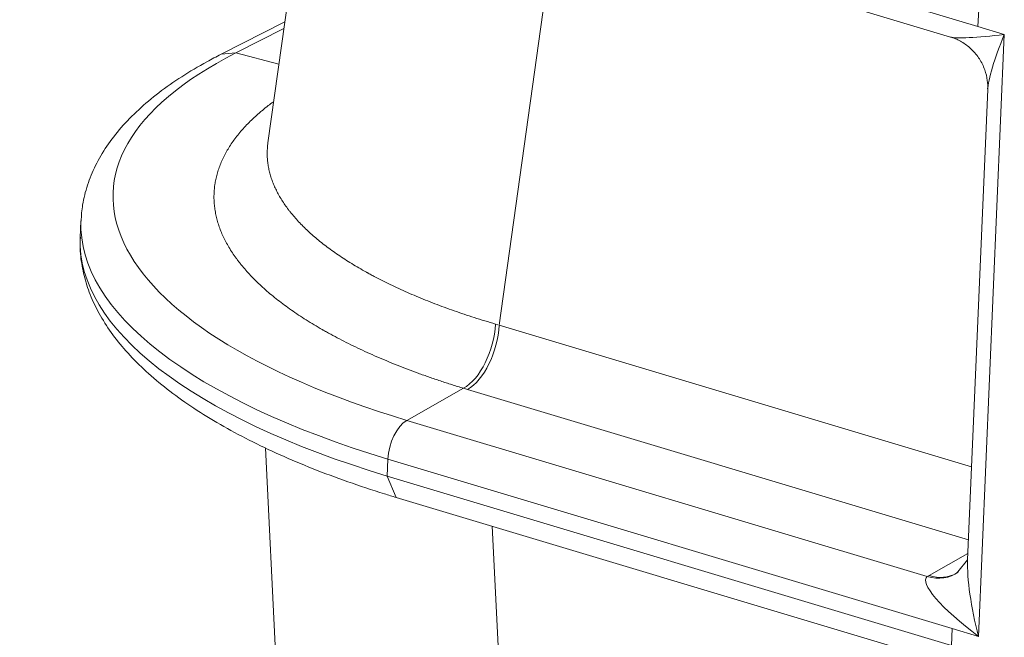
# Model space of a CAD drawing. Extents: x 0 to 595, y 307 to 537.
# Drawn here: x 257 to 260, y 433 to 435 of the extents above; entities that cross this region are included whole.
import ezdxf

# ---------------------------------------------------------------- set-up
doc = ezdxf.new("R2010")
doc.units = 0
doc.header["$MEASUREMENT"] = 0
doc.layers.add('1', color=7, linetype='Continuous', lineweight=0)

msp = doc.modelspace()

# ---------------------------------------------------------------- linework, layer by layer
at = {"layer": '1', "color": 25, "lineweight": 15}
for p, q in [((258.2933, 435.1726), (258.1539, 434.1765)), ((258.7835, 435.0306), (260.4016, 434.5448)), ((258.8105, 434.9632), (260.3143, 434.5118)), ((259.0654, 434.8866), (258.8855, 433.6001)), ((260.4039, 434.5987), (260.4016, 434.5448)), ((258.2075, 434.5597), (258.0055, 434.4572)), ((258.2046, 434.5386), (258.0524, 434.4615)), ((260.4016, 434.5448), (260.485, 434.5198)), ((260.485, 434.5198), (260.4035, 432.615)), ((258.0524, 434.4615), (258.0055, 434.4572)), ((258.0524, 434.4615), (258.1889, 434.4262)), ((260.4325, 434.3455), (260.3688, 432.8568)), ((257.5621, 433.9301), (257.5598, 433.8763)), ((258.874, 433.6034), (258.8816, 433.6012)), ((258.8855, 433.6001), (260.3814, 433.151)), ((258.5936, 433.2985), (258.7731, 433.4)), ((260.3715, 432.9202), (258.7856, 433.3962)), ((258.5936, 433.2985), (260.2412, 432.804)), ((258.1466, 433.2113), (258.1981, 432.1596)), ((258.5314, 433.1224), (258.5337, 433.1762)), ((260.3201, 432.64), (258.5337, 433.1762)), ((258.5314, 433.1224), (260.3178, 432.5862)), ((258.5314, 433.1224), (258.5602, 433.0545)), ((258.5602, 433.0545), (260.2305, 432.5532)), ((258.8638, 432.9634), (258.9305, 431.6028)), ((260.2468, 432.8073), (260.3697, 432.8768)), ((260.3685, 432.857), (260.3382, 432.8187)), ((260.2468, 432.8073), (260.243, 432.8051)), ((260.3382, 432.8187), (260.3347, 432.8158)), ((260.3201, 432.64), (260.3178, 432.5862)), ((260.4035, 432.615), (260.3201, 432.64))]:
    msp.add_line(p, q, dxfattribs=at)
for points in [[(260.3143, 434.5118), (260.3325, 434.5063), (260.3987, 434.5094), (260.485, 434.5198)], [(260.485, 434.5198), (260.4532, 434.4437), (260.4335, 434.3777), (260.4325, 434.3443)], [(258.0524, 434.4615), (257.3681, 434.1143), (257.6104, 433.5937), (258.5936, 433.2985)], [(257.5621, 433.9293), (257.5506, 433.6443), (257.9148, 433.362), (258.5337, 433.1762)], [(257.5598, 433.8763), (257.5476, 433.591), (257.9119, 433.3084), (258.5314, 433.1224)], [(258.7731, 433.4), (258.8257, 433.4293), (258.8703, 433.5191), (258.874, 433.6034)], [(258.7856, 433.3962), (258.8377, 433.4257), (258.8818, 433.5158), (258.8855, 433.6001)], [(258.7731, 433.4), (258.7772, 433.3988), (258.7814, 433.3975), (258.7856, 433.3962)], [(258.5936, 433.2985), (258.5623, 433.2809), (258.5359, 433.2268), (258.5337, 433.1762)], [(260.3688, 432.8568), (260.3663, 432.7975), (260.3793, 432.7068), (260.4035, 432.615)], [(260.2412, 432.804), (260.2773, 432.7939), (260.3123, 432.7991), (260.3392, 432.8185)], [(260.2468, 432.8073), (260.2779, 432.7979), (260.3084, 432.8005), (260.3333, 432.8146)], [(260.2412, 432.804), (260.2144, 432.785), (260.2861, 432.7015), (260.4035, 432.615)]]:
    msp.add_open_spline(points, degree=3, dxfattribs=at)
for points, knots in [([(260.3152, 434.5109), (260.3175, 434.5105), (260.3198, 434.5099), (260.322, 434.5093), (260.3331, 434.5061), (260.3437, 434.5004), (260.3537, 434.4941), (260.364, 434.4874), (260.3738, 434.48), (260.3825, 434.4715), (260.3914, 434.4628), (260.3994, 434.4531), (260.4061, 434.4426), (260.4131, 434.4318), (260.4188, 434.4202), (260.4231, 434.4081), (260.427, 434.3972), (260.4298, 434.3858), (260.4312, 434.3744), (260.4324, 434.3655), (260.4327, 434.3566), (260.4322, 434.3476)], [0, 0, 0, 0, 1, 1, 1, 2, 2, 2, 3, 3, 3, 4, 4, 4, 5, 5, 5, 6, 6, 6, 7, 7, 7, 7]), ([(258.0055, 434.4572), (257.9903, 434.4495), (257.9755, 434.4417), (257.961, 434.4338), (257.9331, 434.4184), (257.9065, 434.4026), (257.8811, 434.3863), (257.8557, 434.3699), (257.8316, 434.353), (257.8089, 434.3356), (257.7862, 434.3183), (257.7648, 434.3004), (257.7449, 434.2819), (257.7251, 434.2636), (257.7066, 434.2447), (257.6897, 434.2253), (257.673, 434.2061), (257.6577, 434.1864), (257.644, 434.1661), (257.6306, 434.1463), (257.6186, 434.126), (257.6083, 434.1051), (257.5983, 434.0849), (257.5897, 434.0642), (257.5828, 434.0431), (257.5761, 434.0226), (257.5708, 434.0017), (257.5674, 433.9807), (257.5647, 433.9636), (257.5632, 433.9464), (257.5628, 433.9291)], [0, 0, 0, 0, 1, 1, 1, 2, 2, 2, 3, 3, 3, 4, 4, 4, 5, 5, 5, 6, 6, 6, 7, 7, 7, 8, 8, 8, 9, 9, 9, 10, 10, 10, 10]), ([(258.7731, 433.4), (258.7606, 433.4038), (258.7483, 433.4077), (258.7361, 433.4116), (258.7239, 433.4155), (258.7118, 433.4194), (258.6998, 433.4234), (258.6879, 433.4274), (258.6761, 433.4314), (258.6644, 433.4355), (258.6527, 433.4396), (258.6412, 433.4437), (258.6298, 433.4478), (258.6184, 433.452), (258.6071, 433.4562), (258.5959, 433.4605), (258.5848, 433.4647), (258.5737, 433.469), (258.5628, 433.4734), (258.5519, 433.4777), (258.5411, 433.4821), (258.5305, 433.4865), (258.5199, 433.4909), (258.5093, 433.4954), (258.4989, 433.4999), (258.4886, 433.5044), (258.4783, 433.509), (258.4682, 433.5136), (258.458, 433.5182), (258.448, 433.5228), (258.4381, 433.5275), (258.4283, 433.5322), (258.4185, 433.5369), (258.4089, 433.5417), (258.3993, 433.5465), (258.3898, 433.5513), (258.3805, 433.5562), (258.3711, 433.5611), (258.3619, 433.566), (258.3528, 433.5709), (258.3482, 433.5734), (258.3437, 433.5759), (258.3392, 433.5784), (258.337, 433.5796), (258.3348, 433.5809), (258.3326, 433.5822), (258.3314, 433.5828), (258.3303, 433.5834), (258.3292, 433.584), (258.3287, 433.5844), (258.3281, 433.5847), (258.3276, 433.585), (258.327, 433.5853), (258.3265, 433.5856), (258.3259, 433.5859), (258.3171, 433.591), (258.3084, 433.5961), (258.3, 433.6012), (258.2915, 433.6062), (258.2832, 433.6114), (258.275, 433.6165), (258.2669, 433.6217), (258.2589, 433.6268), (258.2511, 433.632), (258.2433, 433.6372), (258.2356, 433.6424), (258.2282, 433.6477), (258.2207, 433.6529), (258.2134, 433.6582), (258.2062, 433.6635), (258.1991, 433.6687), (258.1921, 433.6741), (258.1853, 433.6794), (258.1784, 433.6847), (258.1718, 433.6901), (258.1653, 433.6955), (258.1588, 433.7009), (258.1525, 433.7063), (258.1463, 433.7117), (258.1401, 433.7171), (258.1341, 433.7226), (258.1283, 433.7281), (258.1225, 433.7335), (258.1168, 433.739), (258.1113, 433.7446), (258.1058, 433.7501), (258.1005, 433.7556), (258.0953, 433.7612), (258.0901, 433.7668), (258.0851, 433.7724), (258.0803, 433.778), (258.0754, 433.7836), (258.0708, 433.7893), (258.0663, 433.795), (258.064, 433.7978), (258.0618, 433.8006), (258.0596, 433.8035), (258.0586, 433.8049), (258.0575, 433.8063), (258.0564, 433.8078), (258.0562, 433.8081), (258.0559, 433.8085), (258.0556, 433.8088), (258.0554, 433.8092), (258.0551, 433.8096), (258.0548, 433.8099), (258.0543, 433.8106), (258.0538, 433.8113), (258.0533, 433.8121), (258.0491, 433.8178), (258.0452, 433.8235), (258.0414, 433.8292), (258.0376, 433.8349), (258.034, 433.8406), (258.0306, 433.8464), (258.0272, 433.8521), (258.024, 433.8578), (258.0209, 433.8635), (258.0179, 433.8692), (258.0151, 433.875), (258.0124, 433.8807), (258.0097, 433.8864), (258.0072, 433.8921), (258.0049, 433.8979), (258.0026, 433.9036), (258.0005, 433.9093), (257.9986, 433.915), (257.9966, 433.9208), (257.9949, 433.9265), (257.9933, 433.9322), (257.9917, 433.9379), (257.9903, 433.9437), (257.9891, 433.9494), (257.9879, 433.9551), (257.9869, 433.9609), (257.986, 433.9666), (257.9852, 433.9723), (257.9845, 433.9781), (257.984, 433.9838), (257.9836, 433.9895), (257.9833, 433.9953), (257.9832, 434.001), (257.983, 434.0067), (257.9831, 434.0125), (257.9834, 434.0182), (257.9836, 434.0239), (257.9841, 434.0297), (257.9847, 434.0354), (257.985, 434.0383), (257.9854, 434.0411), (257.9858, 434.044), (257.986, 434.0454), (257.9862, 434.0469), (257.9865, 434.0483), (257.9865, 434.0485), (257.9865, 434.0487), (257.9866, 434.0489), (257.9866, 434.049), (257.9866, 434.0492), (257.9867, 434.0494), (257.9867, 434.0498), (257.9868, 434.0501), (257.9868, 434.0505), (257.987, 434.0512), (257.9871, 434.0519), (257.9872, 434.0526), (257.9882, 434.0583), (257.9894, 434.064), (257.9908, 434.0697), (257.9922, 434.0754), (257.9938, 434.0811), (257.9955, 434.0867), (257.9973, 434.0923), (257.9992, 434.098), (258.0013, 434.1035), (258.0034, 434.1091), (258.0057, 434.1147), (258.0082, 434.1203), (258.0107, 434.1258), (258.0133, 434.1313), (258.0162, 434.1368), (258.019, 434.1423), (258.022, 434.1478), (258.0252, 434.1533), (258.0284, 434.1587), (258.0318, 434.1641), (258.0353, 434.1696), (258.0389, 434.175), (258.0426, 434.1804), (258.0465, 434.1857), (258.0504, 434.1911), (258.0545, 434.1964), (258.0588, 434.2017), (258.063, 434.2071), (258.0675, 434.2124), (258.0721, 434.2176), (258.0767, 434.2229), (258.0816, 434.2282), (258.0865, 434.2334), (258.0915, 434.2386), (258.0967, 434.2438), (258.1021, 434.249), (258.1074, 434.2542), (258.113, 434.2594), (258.1187, 434.2645), (258.1216, 434.2671), (258.1245, 434.2696), (258.1274, 434.2722), (258.1278, 434.2725), (258.1282, 434.2728), (258.1286, 434.2731), (258.1287, 434.2733), (258.1289, 434.2735), (258.1291, 434.2736), (258.1293, 434.2738), (258.1295, 434.2739), (258.1297, 434.2741), (258.1304, 434.2747), (258.1312, 434.2754), (258.1319, 434.276), (258.1334, 434.2773), (258.1349, 434.2786), (258.1364, 434.2798), (258.1425, 434.2849), (258.1488, 434.2899), (258.1552, 434.2949), (258.16, 434.2986), (258.1648, 434.3023), (258.1697, 434.306)], [0, 0, 0, 0, 1, 1, 1, 2, 2, 2, 3, 3, 3, 4, 4, 4, 5, 5, 5, 6, 6, 6, 7, 7, 7, 8, 8, 8, 9, 9, 9, 10, 10, 10, 11, 11, 11, 12, 12, 12, 13, 13, 13, 14, 14, 14, 15, 15, 15, 16, 16, 16, 17, 17, 17, 18, 18, 18, 19, 19, 19, 20, 20, 20, 21, 21, 21, 22, 22, 22, 23, 23, 23, 24, 24, 24, 25, 25, 25, 26, 26, 26, 27, 27, 27, 28, 28, 28, 29, 29, 29, 30, 30, 30, 31, 31, 31, 32, 32, 32, 33, 33, 33, 34, 34, 34, 35, 35, 35, 36, 36, 36, 37, 37, 37, 38, 38, 38, 39, 39, 39, 40, 40, 40, 41, 41, 41, 42, 42, 42, 43, 43, 43, 44, 44, 44, 45, 45, 45, 46, 46, 46, 47, 47, 47, 48, 48, 48, 49, 49, 49, 50, 50, 50, 51, 51, 51, 52, 52, 52, 53, 53, 53, 54, 54, 54, 55, 55, 55, 56, 56, 56, 57, 57, 57, 58, 58, 58, 59, 59, 59, 60, 60, 60, 61, 61, 61, 62, 62, 62, 63, 63, 63, 64, 64, 64, 65, 65, 65, 66, 66, 66, 67, 67, 67, 68, 68, 68, 69, 69, 69, 70, 70, 70, 71, 71, 71, 72, 72, 72, 73, 73, 73, 74, 74, 74, 75, 75, 75, 76, 76, 76, 76]), ([(258.1539, 434.1764), (258.1536, 434.1741), (258.1533, 434.1718), (258.153, 434.1695), (258.1525, 434.1643), (258.1521, 434.1591), (258.1519, 434.154), (258.1516, 434.1488), (258.1516, 434.1437), (258.1517, 434.1385), (258.1518, 434.1333), (258.1521, 434.1282), (258.1525, 434.123), (258.153, 434.1179), (258.1536, 434.1127), (258.1544, 434.1076), (258.1552, 434.1024), (258.1561, 434.0973), (258.1573, 434.0921), (258.1584, 434.087), (258.1597, 434.0818), (258.1611, 434.0767), (258.1626, 434.0716), (258.1642, 434.0664), (258.166, 434.0613), (258.1678, 434.0562), (258.1697, 434.051), (258.1718, 434.0459), (258.174, 434.0408), (258.1762, 434.0356), (258.1787, 434.0305), (258.1811, 434.0254), (258.1838, 434.0202), (258.1865, 434.0151), (258.1893, 434.01), (258.1923, 434.0049), (258.1954, 433.9997), (258.1985, 433.9946), (258.2018, 433.9895), (258.2053, 433.9844), (258.2087, 433.9793), (258.2124, 433.9742), (258.2162, 433.969), (258.2164, 433.9687), (258.2167, 433.9684), (258.2169, 433.9681), (258.217, 433.9679), (258.2171, 433.9678), (258.2173, 433.9676), (258.2174, 433.9674), (258.2175, 433.9673), (258.2176, 433.9671), (258.2181, 433.9665), (258.2186, 433.9659), (258.2191, 433.9652), (258.22, 433.9639), (258.221, 433.9627), (258.222, 433.9614), (258.224, 433.9588), (258.226, 433.9563), (258.2281, 433.9538), (258.2322, 433.9487), (258.2365, 433.9436), (258.2409, 433.9386), (258.2453, 433.9336), (258.2499, 433.9286), (258.2547, 433.9236), (258.2594, 433.9186), (258.2643, 433.9137), (258.2693, 433.9088), (258.2744, 433.9038), (258.2795, 433.8989), (258.2849, 433.894), (258.2902, 433.8891), (258.2957, 433.8843), (258.3014, 433.8794), (258.307, 433.8746), (258.3128, 433.8698), (258.3187, 433.865), (258.3247, 433.8602), (258.3308, 433.8554), (258.337, 433.8506), (258.3432, 433.8459), (258.3496, 433.8412), (258.3562, 433.8365), (258.3627, 433.8318), (258.3694, 433.8271), (258.3762, 433.8224), (258.3831, 433.8177), (258.39, 433.8131), (258.3972, 433.8085), (258.4043, 433.8039), (258.4116, 433.7993), (258.4191, 433.7947), (258.4265, 433.7901), (258.4341, 433.7856), (258.4419, 433.7811), (258.4496, 433.7765), (258.4575, 433.772), (258.4656, 433.7676), (258.4658, 433.7674), (258.4661, 433.7673), (258.4663, 433.7671), (258.4666, 433.767), (258.4668, 433.7669), (258.4671, 433.7667), (258.4676, 433.7664), (258.4681, 433.7662), (258.4686, 433.7659), (258.4696, 433.7653), (258.4706, 433.7648), (258.4716, 433.7642), (258.4737, 433.7631), (258.4757, 433.762), (258.4778, 433.7609), (258.4819, 433.7586), (258.486, 433.7564), (258.4901, 433.7542), (258.4984, 433.7498), (258.5069, 433.7455), (258.5154, 433.7412), (258.524, 433.7369), (258.5326, 433.7326), (258.5414, 433.7284), (258.5502, 433.7241), (258.5591, 433.7199), (258.5681, 433.7158), (258.5772, 433.7116), (258.5863, 433.7075), (258.5955, 433.7035), (258.6048, 433.6994), (258.6142, 433.6954), (258.6237, 433.6914), (258.6332, 433.6874), (258.6428, 433.6834), (258.6525, 433.6795), (258.6622, 433.6756), (258.6721, 433.6717), (258.682, 433.6679), (258.692, 433.6641), (258.7021, 433.6603), (258.7122, 433.6565), (258.7224, 433.6528), (258.7328, 433.6491), (258.7432, 433.6454), (258.7536, 433.6418), (258.7642, 433.6381), (258.7748, 433.6345), (258.7855, 433.631), (258.7963, 433.6274), (258.8072, 433.6239), (258.8181, 433.6204), (258.8291, 433.6169), (258.8402, 433.6135), (258.8514, 433.6101), (258.8626, 433.6067), (258.874, 433.6034)], [0, 0, 0, 0, 1, 1, 1, 2, 2, 2, 3, 3, 3, 4, 4, 4, 5, 5, 5, 6, 6, 6, 7, 7, 7, 8, 8, 8, 9, 9, 9, 10, 10, 10, 11, 11, 11, 12, 12, 12, 13, 13, 13, 14, 14, 14, 15, 15, 15, 16, 16, 16, 17, 17, 17, 18, 18, 18, 19, 19, 19, 20, 20, 20, 21, 21, 21, 22, 22, 22, 23, 23, 23, 24, 24, 24, 25, 25, 25, 26, 26, 26, 27, 27, 27, 28, 28, 28, 29, 29, 29, 30, 30, 30, 31, 31, 31, 32, 32, 32, 33, 33, 33, 34, 34, 34, 35, 35, 35, 36, 36, 36, 37, 37, 37, 38, 38, 38, 39, 39, 39, 40, 40, 40, 41, 41, 41, 42, 42, 42, 43, 43, 43, 44, 44, 44, 45, 45, 45, 46, 46, 46, 47, 47, 47, 48, 48, 48, 49, 49, 49, 50, 50, 50, 51, 51, 51, 52, 52, 52, 52]), ([(257.5607, 433.8785), (257.5601, 433.8739), (257.5597, 433.8693), (257.5595, 433.8647), (257.5584, 433.8442), (257.5602, 433.8235), (257.5632, 433.803), (257.5662, 433.7824), (257.5703, 433.762), (257.576, 433.7419), (257.5817, 433.7215), (257.589, 433.7014), (257.5977, 433.6815), (257.6066, 433.6612), (257.6168, 433.6413), (257.6284, 433.6217), (257.6404, 433.6015), (257.6537, 433.5818), (257.6684, 433.5624), (257.6834, 433.5425), (257.6999, 433.523), (257.7177, 433.5039), (257.7359, 433.4843), (257.7554, 433.4652), (257.7763, 433.4464), (257.7975, 433.4274), (257.82, 433.4088), (257.8439, 433.3906), (257.8678, 433.3723), (257.8932, 433.3543), (257.9198, 433.3368), (257.9464, 433.3192), (257.9744, 433.302), (258.0035, 433.2852), (258.0327, 433.2684), (258.063, 433.252), (258.0946, 433.2361), (258.126, 433.2201), (258.1587, 433.2046), (258.1925, 433.1895), (258.2261, 433.1744), (258.2609, 433.1598), (258.2967, 433.1455), (258.3325, 433.1314), (258.3693, 433.1176), (258.407, 433.1043), (258.4447, 433.0911), (258.4833, 433.0783), (258.5229, 433.0659), (258.5352, 433.0621), (258.5477, 433.0583), (258.5602, 433.0545)], [0, 0, 0, 0, 1, 1, 1, 2, 2, 2, 3, 3, 3, 4, 4, 4, 5, 5, 5, 6, 6, 6, 7, 7, 7, 8, 8, 8, 9, 9, 9, 10, 10, 10, 11, 11, 11, 12, 12, 12, 13, 13, 13, 14, 14, 14, 15, 15, 15, 16, 16, 16, 17, 17, 17, 17])]:
    msp.add_open_spline(points, degree=3, knots=knots, dxfattribs=at)

doc.saveas('drawing.dxf')
